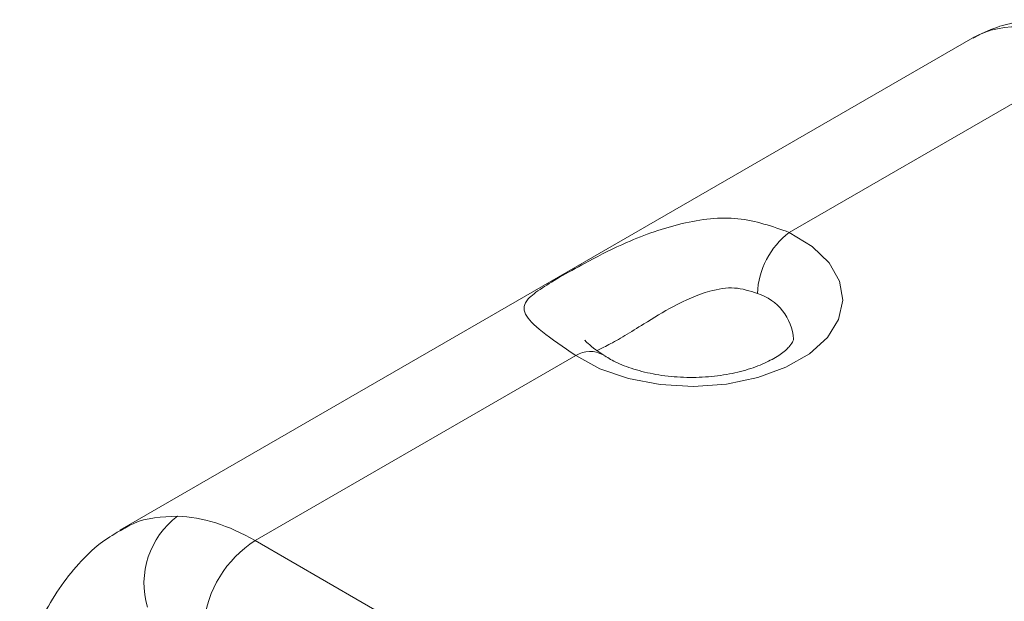
# Model space of a CAD drawing. Units: inches. Extents: x 1.4 to 33.5, y 0.4 to 21.3.
# Drawn here: x 28.5 to 29.8, y 20.5 to 21.3 of the extents above; entities that cross this region are included whole.
import ezdxf

# ---------------------------------------------------------------- set-up
doc = ezdxf.new("R2010")
doc.units = ezdxf.units.IN
doc.header["$MEASUREMENT"] = 0

msp = doc.modelspace()

# ---------------------------------------------------------------- linework, layer by layer
at = {"color": 7, "linetype": 'Continuous', "lineweight": 15}
for p, q in [((29.7249, 21.2503), (29.7148, 21.2449)), ((29.7136, 21.2448), (28.6384, 20.6241)), ((29.8746, 21.2262), (29.4822, 20.9996)), ((29.2131, 20.8443), (28.8089, 20.6109)), ((28.8089, 20.6109), (30.7403, 19.4959))]:
    msp.add_line(p, q, dxfattribs=at)
at = {"color": 7, "linetype": 'Continuous', "lineweight": 15, "flags": 128}
msp.add_lwpolyline([(29.4822, 20.9996), (29.5111, 20.982), (29.5326, 20.9612), (29.5456, 20.9381), (29.5497, 20.914), (29.5445, 20.8899), (29.5303, 20.8671), (29.5078, 20.8466), (29.4781, 20.8295), (29.4426, 20.8165), (29.4031, 20.8083), (29.3614, 20.8053), (29.3196, 20.8077), (29.2797, 20.8152), (29.2436, 20.8276), (29.2131, 20.8443)], dxfattribs=at)
at = {"color": 7, "linetype": 'Continuous', "lineweight": 15}
for centre, radius, start, end in [((29.5452, 20.9179), 0.1032, 127.6305, 177.4139), ((28.7746, 20.5571), 0.1058, 126.8906, 196.5697), ((28.8863, 20.4908), 0.1429, 122.8008, 174.311)]:
    msp.add_arc(centre, radius, start, end, dxfattribs=at)
at = {"color": 8, "linetype": 'Continuous', "lineweight": 15}
for centre, radius, start, end in [((29.4222, 20.86), 0.0657, 4.2132, 72.3481), ((29.2311, 20.8158), 0.0337, 60.2742, 122.2552)]:
    msp.add_arc(centre, radius, start, end, dxfattribs=at)
at = {"color": 7, "linetype": 'Continuous', "lineweight": 15}
for centre, major_axis, ratio, start_param, end_param in [((29.8893, 20.9652), (-0.1796, 0.2772), 0.539944, 5.470088, 6.213654), ((29.8806, 20.9602), (-0.1681, 0.284), 0.57007, 6.235296, 6.277047), ((28.7942, 20.333), (-0.1482, 0.2952), 0.612504, 5.533611, 5.960066)]:
    msp.add_ellipse(centre, major_axis=major_axis, ratio=ratio, start_param=start_param, end_param=end_param, dxfattribs=at)
for points, knots in [([(29.9206, 21.2307), (29.9133, 21.2347), (29.8925, 21.2461), (29.8589, 21.2588), (29.8206, 21.2667), (29.7852, 21.2675), (29.7516, 21.2622), (29.7313, 21.2533), (29.7213, 21.249)], [0, 0, 0, 0, 0.112892, 0.324683, 0.506648, 0.678158, 0.841875, 1, 1, 1, 1]), ([(29.2131, 20.8443), (29.1976, 20.8548), (29.1668, 20.8759), (29.1459, 20.8976), (29.1477, 20.9128), (29.1678, 20.9281), (29.1951, 20.9445), (29.232, 20.9651), (29.2835, 20.991), (29.3476, 21.0135), (29.4194, 21.022), (29.4611, 21.0071), (29.4822, 20.9996)], [0, 0, 0, 0, 0.118508, 0.236741, 0.359885, 0.436679, 0.500647, 0.564703, 0.647112, 0.762391, 0.880172, 1, 1, 1, 1]), ([(29.4877, 20.8649), (29.4877, 20.8649), (29.4878, 20.8645), (29.4876, 20.8635), (29.4839, 20.8569), (29.4739, 20.8473), (29.4568, 20.8368), (29.4342, 20.8275), (29.407, 20.8205), (29.3766, 20.8167), (29.3449, 20.8164), (29.3139, 20.8199), (29.2858, 20.8267), (29.2631, 20.8355), (29.2527, 20.842), (29.248, 20.8449)], [0, 0, 0, 0, 0.014251, 0.104535, 0.182742, 0.265568, 0.345415, 0.426092, 0.50868, 0.592978, 0.678285, 0.763781, 0.848382, 0.93133, 1, 1, 1, 1]), ([(29.2485, 20.8447), (29.245, 20.8471), (29.2365, 20.8528), (29.2283, 20.8595), (29.224, 20.864), (29.2244, 20.8634), (29.2245, 20.8632)], [0, 0, 0, 0, 0.236274, 0.577071, 0.885025, 1, 1, 1, 1]), ([(28.6382, 20.6233), (28.6298, 20.6182), (28.6109, 20.6066), (28.5855, 20.5818), (28.5612, 20.5506), (28.5398, 20.5141), (28.5242, 20.4809), (28.515, 20.4596), (28.5121, 20.453)], [0, 0, 0, 0, 0.143085, 0.322976, 0.512512, 0.705582, 0.909178, 1, 1, 1, 1])]:
    msp.add_open_spline(points, degree=3, knots=knots, dxfattribs=at)
at = {"color": 8, "linetype": 'Continuous', "lineweight": 15}
for points, knots in [([(29.4421, 20.9226), (29.4326, 20.9257), (29.4137, 20.9319), (29.3768, 20.9256), (29.3384, 20.9086), (29.3024, 20.8864), (29.2745, 20.8688), (29.2528, 20.8568), (29.2444, 20.8528), (29.2399, 20.8506)], [0, 0, 0, 0, 0.135307, 0.269705, 0.47098, 0.639525, 0.755119, 0.871308, 1, 1, 1, 1]), ([(28.6389, 20.6231), (28.6442, 20.6264), (28.6658, 20.6398), (28.6916, 20.6409), (28.711, 20.6418)], [0, 0, 0, 0, 0.246047, 1, 1, 1, 1])]:
    msp.add_open_spline(points, degree=3, knots=knots, dxfattribs=at)

doc.saveas('drawing.dxf')
